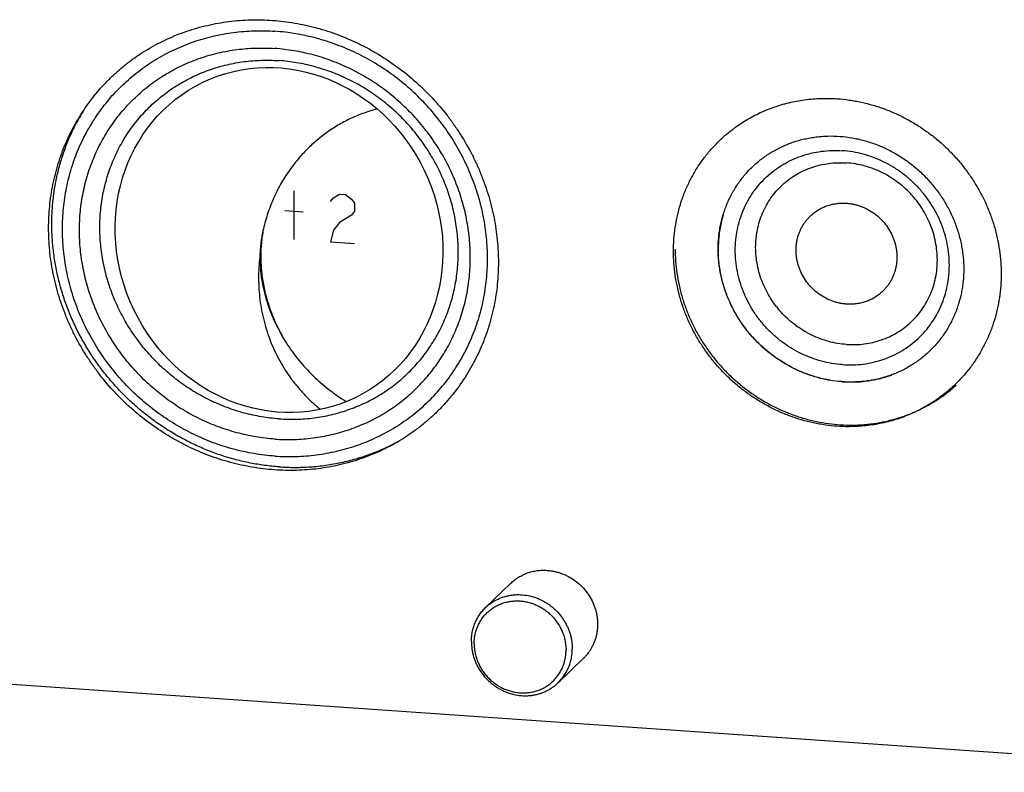
# Model space of a CAD drawing. Units: inches. Extents: x 0.3 to 21.7, y 0.3 to 16.7.
# Drawn here: x 9.2 to 11.3, y 5.8 to 7.4 of the extents above; entities that cross this region are included whole.
import ezdxf

# ---------------------------------------------------------------- set-up
doc = ezdxf.new("R2010")
doc.units = ezdxf.units.IN
doc.header["$LTSCALE"] = 1.21
doc.header["$MEASUREMENT"] = 0
doc.layers.get('0').update_dxf_attribs({"linetype": 'CONTINUOUS'})

msp = doc.modelspace()

# ---------------------------------------------------------------- linework, layer by layer
at = {"color": 4, "linetype": 'CONTINUOUS'}
for p, q in [((9.784, 6.9581), (9.784, 7.0624)), ((9.8622, 7.0396), (9.8687, 7.0478)), ((9.8687, 7.0478), (9.8818, 7.0556)), ((9.8818, 7.0556), (9.8948, 7.0547)), ((9.8948, 7.0547), (9.9079, 7.0451)), ((9.9079, 7.0451), (9.9144, 7.0359)), ((9.7644, 7.0203), (9.8035, 7.0176)), ((9.9144, 7.0359), (9.9144, 7.0186)), ((9.9079, 7.0103), (9.8818, 6.9947)), ((9.9144, 7.0186), (9.9079, 7.0103)), ((9.8687, 6.9783), (9.8622, 6.9526)), ((9.8818, 6.9947), (9.8687, 6.9783)), ((9.8622, 6.9526), (9.9144, 6.949))]:
    msp.add_line(p, q, dxfattribs=at)
at = {"color": 7, "linetype": 'CONTINUOUS'}
for p, q in [((10.2509, 6.217), (10.1964, 6.1644)), ((11.9052, 5.8095), (6.7431, 6.1675)), ((10.4072, 6.0552), (10.3527, 6.0025))]:
    msp.add_line(p, q, dxfattribs=at)
for centre, radius, start, end in [((9.712, 7.0003), 0.4484, 148.5128, 152.4714), ((9.7102, 7.0014), 0.4463, 147.7358, 148.509), ((10.9538, 6.9385), 0.256, 164.0758, 170.967), ((10.9508, 6.9393), 0.253, 163.3448, 164.063), ((10.9577, 6.9379), 0.26, 170.9557, 172.9817), ((10.9616, 6.9375), 0.2639, 172.9961, 178.7673), ((10.9647, 6.9374), 0.267, 178.7632, 180.0132), ((10.9659, 6.9374), 0.2682, 180.0137, 181.2788), ((10.9854, 6.9026), 0.2517, 282.2479, 289.763), ((10.9862, 6.9001), 0.2491, 289.7766, 289.9978), ((10.9837, 6.92), 0.2692, 265.8179, 266.0329), ((10.9836, 6.9178), 0.267, 266.0283, 271.819), ((10.9837, 6.9136), 0.2629, 271.834, 274.1184), ((10.984, 6.9095), 0.2587, 274.1091, 280.5646), ((10.9846, 6.9062), 0.2554, 280.5764, 282.2605)]:
    msp.add_arc(centre, radius, start, end, dxfattribs=at)
msp.add_ellipse((9.7516, 6.9568), major_axis=(-0.164, 0.34), ratio=0.919253, dxfattribs=at)
for points, knots in [([(9.2553, 6.9825), (9.2553, 6.9983), (9.2564, 7.022), (9.2603, 7.0532), (9.2657, 7.0839), (9.2753, 7.1215), (9.2886, 7.1579), (9.3014, 7.1859), (9.3121, 7.2062), (9.3237, 7.226), (9.3406, 7.2514), (9.3594, 7.2754), (9.38, 7.2978), (9.3963, 7.3137), (9.4134, 7.3288), (9.4373, 7.3477), (9.4626, 7.3646), (9.4893, 7.3796), (9.5099, 7.3897), (9.531, 7.3989), (9.5599, 7.4096), (9.5972, 7.4202), (9.6356, 7.4271), (9.6667, 7.4302), (9.6982, 7.4318), (9.7379, 7.4309), (9.7775, 7.4261), (9.809, 7.4199), (9.8404, 7.4122), (9.879, 7.3997), (9.9165, 7.3836), (9.9455, 7.3687), (9.974, 7.3523), (10.0082, 7.3293), (10.0402, 7.3033), (10.0643, 7.2807), (10.0874, 7.2571), (10.1089, 7.2319), (10.1285, 7.2053), (10.1468, 7.178), (10.1632, 7.1495), (10.1775, 7.12), (10.1872, 7.0974), (10.1958, 7.0745), (10.2058, 7.0437), (10.2135, 7.0123), (10.2189, 6.9805), (10.2228, 6.9488), (10.224, 6.9248), (10.224, 6.9089)], [0, 0, 0, 0, 0.031085, 0.046543, 0.061935, 0.09253, 0.122913, 0.138039, 0.153124, 0.168173, 0.183193, 0.213158, 0.228126, 0.24309, 0.258057, 0.273033, 0.303028, 0.31807, 0.333146, 0.348261, 0.363421, 0.393882, 0.424567, 0.440006, 0.455507, 0.486692, 0.518133, 0.53395, 0.549828, 0.58174, 0.613854, 0.62998, 0.646143, 0.678551, 0.711044, 0.727311, 0.743583, 0.776105, 0.792352, 0.808579, 0.840943, 0.857079, 0.873173, 0.889223, 0.905223, 0.93705, 0.952883, 0.968659, 1, 1, 1, 1]), ([(9.7428, 6.491), (9.7278, 6.4921), (9.6977, 6.4956), (9.6532, 6.5053), (9.6096, 6.5193), (9.5673, 6.5374), (9.5266, 6.5595), (9.488, 6.5853), (9.4519, 6.6146), (9.4186, 6.6471), (9.3884, 6.6825), (9.3616, 6.7205), (9.3385, 6.7606), (9.3192, 6.8026), (9.3041, 6.846), (9.2931, 6.8904), (9.2865, 6.9354), (9.2843, 6.9805), (9.2865, 7.0253), (9.2931, 7.0693), (9.304, 7.1122), (9.3191, 7.1536), (9.3384, 7.1929), (9.3615, 7.23), (9.3883, 7.2643), (9.4186, 7.2955), (9.452, 7.3235), (9.4881, 7.3478), (9.5268, 7.3682), (9.5675, 7.3847), (9.6098, 7.3969), (9.6535, 7.4048), (9.698, 7.4083), (9.7279, 7.4077), (9.7428, 7.4066)], [0, 0, 0, 0, 0.031403, 0.06301, 0.094807, 0.126773, 0.158881, 0.191097, 0.223385, 0.255706, 0.28802, 0.320287, 0.352469, 0.38453, 0.41644, 0.448172, 0.479708, 0.511036, 0.542152, 0.57306, 0.603772, 0.634308, 0.664695, 0.694968, 0.725163, 0.755323, 0.785491, 0.81571, 0.846018, 0.876455, 0.90705, 0.937829, 0.968809, 1, 1, 1, 1]), ([(9.7428, 6.491), (9.7577, 6.49), (9.7876, 6.4894), (9.8321, 6.4929), (9.8758, 6.5008), (9.9182, 6.513), (9.9589, 6.5294), (9.9975, 6.5499), (10.0337, 6.5742), (10.0671, 6.6021), (10.0973, 6.6334), (10.1241, 6.6677), (10.1473, 6.7047), (10.1665, 6.7441), (10.1817, 6.7854), (10.1926, 6.8283), (10.1992, 6.8724), (10.2014, 6.9172), (10.1991, 6.9623), (10.1925, 7.0072), (10.1816, 7.0516), (10.1664, 7.095), (10.1472, 7.137), (10.1241, 7.1772), (10.0973, 7.2152), (10.0671, 7.2506), (10.0337, 7.2831), (9.9976, 7.3124), (9.959, 7.3382), (9.9184, 7.3602), (9.876, 7.3783), (9.8324, 7.3923), (9.7879, 7.402), (9.7578, 7.4056), (9.7428, 7.4066)], [0, 0, 0, 0, 0.031191, 0.062171, 0.09295, 0.123545, 0.153982, 0.18429, 0.214509, 0.244677, 0.274837, 0.305032, 0.335305, 0.365692, 0.396228, 0.42694, 0.457848, 0.488964, 0.520292, 0.551828, 0.58356, 0.61547, 0.647531, 0.679713, 0.71198, 0.744294, 0.776615, 0.808903, 0.841119, 0.873227, 0.905193, 0.93699, 0.968597, 1, 1, 1, 1]), ([(9.7426, 6.5277), (9.7288, 6.5287), (9.7012, 6.532), (9.6603, 6.5409), (9.6201, 6.5537), (9.5812, 6.5704), (9.5438, 6.5906), (9.5084, 6.6144), (9.4752, 6.6413), (9.4445, 6.6712), (9.4167, 6.7038), (9.3921, 6.7387), (9.3708, 6.7756), (9.3532, 6.8142), (9.3392, 6.8541), (9.3292, 6.8949), (9.3231, 6.9363), (9.321, 6.9777), (9.323, 7.0189), (9.3291, 7.0594), (9.3391, 7.0989), (9.3531, 7.1369), (9.3708, 7.1731), (9.3921, 7.2071), (9.4167, 7.2387), (9.4445, 7.2674), (9.4752, 7.2931), (9.5085, 7.3155), (9.544, 7.3343), (9.5814, 7.3494), (9.6204, 7.3606), (9.6605, 7.3679), (9.7014, 7.3711), (9.7289, 7.3705), (9.7426, 7.3696)], [0, 0, 0, 0, 0.031403, 0.06301, 0.094807, 0.126773, 0.158881, 0.191097, 0.223385, 0.255706, 0.28802, 0.320287, 0.352469, 0.38453, 0.41644, 0.448172, 0.479708, 0.511036, 0.542152, 0.57306, 0.603772, 0.634308, 0.664695, 0.694968, 0.725163, 0.755323, 0.785491, 0.81571, 0.846018, 0.876455, 0.90705, 0.937829, 0.968809, 1, 1, 1, 1]), ([(9.7426, 6.5277), (9.7564, 6.5268), (9.7838, 6.5262), (9.8248, 6.5294), (9.8649, 6.5367), (9.9039, 6.5479), (9.9413, 6.563), (9.9768, 6.5818), (10.0101, 6.6042), (10.0407, 6.6298), (10.0686, 6.6586), (10.0932, 6.6901), (10.1145, 6.7242), (10.1322, 6.7604), (10.1461, 6.7984), (10.1562, 6.8378), (10.1622, 6.8784), (10.1642, 6.9195), (10.1622, 6.961), (10.1561, 7.0023), (10.1461, 7.0432), (10.1321, 7.0831), (10.1144, 7.1217), (10.0932, 7.1586), (10.0685, 7.1935), (10.0407, 7.2261), (10.0101, 7.256), (9.9769, 7.2829), (9.9414, 7.3066), (9.9041, 7.3269), (9.8651, 7.3436), (9.825, 7.3564), (9.7841, 7.3653), (9.7564, 7.3686), (9.7426, 7.3696)], [0, 0, 0, 0, 0.031191, 0.062171, 0.09295, 0.123545, 0.153982, 0.18429, 0.214509, 0.244677, 0.274837, 0.305032, 0.335305, 0.365692, 0.396228, 0.42694, 0.457848, 0.488964, 0.520292, 0.551828, 0.58356, 0.61547, 0.647531, 0.679713, 0.71198, 0.744294, 0.776615, 0.808903, 0.841119, 0.873227, 0.905193, 0.93699, 0.968597, 1, 1, 1, 1]), ([(9.7516, 6.5713), (9.739, 6.5722), (9.7136, 6.5752), (9.6761, 6.5833), (9.6393, 6.5951), (9.6036, 6.6104), (9.5693, 6.629), (9.5368, 6.6507), (9.5063, 6.6755), (9.4782, 6.7029), (9.4527, 6.7327), (9.4302, 6.7648), (9.4106, 6.7986), (9.3944, 6.834), (9.3816, 6.8706), (9.3724, 6.9081), (9.3668, 6.946), (9.365, 6.984), (9.3668, 7.0218), (9.3724, 7.0589), (9.3816, 7.0951), (9.3944, 7.13), (9.4106, 7.1632), (9.4301, 7.1944), (9.4527, 7.2233), (9.4782, 7.2497), (9.5064, 7.2733), (9.5369, 7.2938), (9.5694, 7.311), (9.6037, 7.3249), (9.6395, 7.3352), (9.6763, 7.3418), (9.7139, 7.3448), (9.739, 7.3442), (9.7516, 7.3434)], [0, 0, 0, 0, 0.031403, 0.06301, 0.094807, 0.126773, 0.158881, 0.191097, 0.223385, 0.255706, 0.28802, 0.320287, 0.352469, 0.38453, 0.41644, 0.448172, 0.479708, 0.511036, 0.542152, 0.57306, 0.603772, 0.634308, 0.664695, 0.694968, 0.725163, 0.755323, 0.785491, 0.81571, 0.846018, 0.876455, 0.90705, 0.937829, 0.968809, 1, 1, 1, 1]), ([(9.7516, 6.5713), (9.7642, 6.5704), (9.7894, 6.5699), (9.8269, 6.5728), (9.8638, 6.5795), (9.8995, 6.5898), (9.9338, 6.6036), (9.9664, 6.6209), (9.9969, 6.6414), (10.025, 6.6649), (10.0505, 6.6913), (10.0732, 6.7202), (10.0927, 6.7515), (10.1089, 6.7847), (10.1217, 6.8195), (10.1309, 6.8557), (10.1364, 6.8929), (10.1383, 6.9306), (10.1364, 6.9687), (10.1308, 7.0066), (10.1216, 7.044), (10.1088, 7.0806), (10.0926, 7.116), (10.0731, 7.1499), (10.0505, 7.1819), (10.025, 7.2118), (9.9969, 7.2392), (9.9665, 7.2639), (9.934, 7.2857), (9.8997, 7.3043), (9.864, 7.3195), (9.8272, 7.3313), (9.7897, 7.3395), (9.7643, 7.3425), (9.7516, 7.3434)], [0, 0, 0, 0, 0.031191, 0.062171, 0.09295, 0.123545, 0.153982, 0.18429, 0.214509, 0.244677, 0.274837, 0.305032, 0.335305, 0.365692, 0.396228, 0.42694, 0.457848, 0.488964, 0.520292, 0.551828, 0.58356, 0.61547, 0.647531, 0.679713, 0.71198, 0.744294, 0.776615, 0.808903, 0.841119, 0.873227, 0.905193, 0.93699, 0.968597, 1, 1, 1, 1]), ([(10.7003, 7.171), (10.7044, 7.175), (10.7128, 7.1827), (10.726, 7.1935), (10.7398, 7.2037), (10.7542, 7.2131), (10.769, 7.2217), (10.7843, 7.2296), (10.8001, 7.2366), (10.8162, 7.2428), (10.8327, 7.2482), (10.8494, 7.2527), (10.8665, 7.2563), (10.8895, 7.26), (10.9188, 7.2624), (10.9424, 7.262), (10.9541, 7.2612)], [0, 0, 0, 0, 0.061653, 0.123329, 0.185052, 0.246842, 0.308721, 0.370711, 0.43283, 0.495097, 0.557527, 0.620135, 0.682933, 0.745933, 0.872526, 1, 1, 1, 1]), ([(10.9541, 7.2612), (10.9627, 7.2606), (10.9756, 7.2592), (10.9928, 7.2564), (11.0098, 7.253), (11.031, 7.2477), (11.056, 7.2394), (11.0804, 7.2294), (11.1041, 7.2176), (11.1271, 7.2042), (11.1491, 7.1892), (11.1701, 7.1728), (11.1899, 7.1549), (11.2085, 7.1357), (11.2257, 7.1153), (11.2415, 7.0937), (11.2557, 7.0712), (11.2683, 7.0478), (11.2793, 7.0237), (11.2885, 6.999), (11.2959, 6.9737), (11.3015, 6.9481), (11.3053, 6.9223), (11.3071, 6.8965), (11.3071, 6.8707), (11.3052, 6.845), (11.3015, 6.8198), (11.2958, 6.795), (11.2884, 6.7708), (11.2807, 6.7512), (11.2736, 6.736), (11.2661, 6.7211), (11.2555, 6.703), (11.2436, 6.6859), (11.2333, 6.6728), (11.2226, 6.6602), (11.2139, 6.6512), (11.208, 6.6454)], [0, 0, 0, 0, 0.031144, 0.046777, 0.062447, 0.093892, 0.125474, 0.157181, 0.188999, 0.220911, 0.252897, 0.284937, 0.317011, 0.349096, 0.381171, 0.413212, 0.445199, 0.477112, 0.508932, 0.540641, 0.572226, 0.603673, 0.634973, 0.66612, 0.697111, 0.727945, 0.758625, 0.78916, 0.819558, 0.849833, 0.864932, 0.880006, 0.910084, 0.940093, 0.955082, 0.970061, 1, 1, 1, 1]), ([(9.963, 7.2392), (9.9535, 7.2367), (9.9347, 7.2309), (9.9075, 7.2197), (9.8814, 7.2062), (9.8565, 7.1903), (9.8332, 7.1724), (9.8115, 7.1524), (9.7916, 7.1306), (9.7796, 7.115), (9.7739, 7.1069)], [0, 0, 0, 0, 0.125084, 0.249971, 0.374747, 0.499502, 0.624323, 0.749295, 0.874497, 1, 1, 1, 1]), ([(9.7516, 6.4679), (9.7412, 6.4686), (9.7204, 6.4707), (9.6894, 6.4758), (9.6586, 6.4829), (9.6282, 6.4919), (9.5983, 6.5028), (9.5691, 6.5155), (9.5405, 6.53), (9.5128, 6.5463), (9.4861, 6.5642), (9.4605, 6.5837), (9.436, 6.6047), (9.4129, 6.6271), (9.3911, 6.6509), (9.3707, 6.6759), (9.3519, 6.702), (9.3347, 6.7292), (9.3192, 6.7573), (9.3055, 6.7863), (9.2935, 6.8159), (9.2834, 6.8461), (9.2752, 6.8767), (9.269, 6.9077), (9.2647, 6.9388), (9.2623, 6.9701), (9.262, 7.0013), (9.2636, 7.0323), (9.2666, 7.0579), (9.27, 7.0782), (9.274, 7.0983), (9.2803, 7.123), (9.2881, 7.1473), (9.2953, 7.1662), (9.3032, 7.1849), (9.3097, 7.1986), (9.3144, 7.2076)], [0, 0, 0, 0, 0.030951, 0.062036, 0.09325, 0.124586, 0.156036, 0.187591, 0.219238, 0.250964, 0.282756, 0.314598, 0.346474, 0.378368, 0.410263, 0.442142, 0.47399, 0.505789, 0.537525, 0.569184, 0.600751, 0.632216, 0.663568, 0.694798, 0.7259, 0.75687, 0.787704, 0.818402, 0.848966, 0.864201, 0.879404, 0.909715, 0.939909, 0.954969, 0.970003, 1, 1, 1, 1]), ([(10.9541, 6.5553), (10.9455, 6.5559), (10.9326, 6.5572), (10.9155, 6.56), (10.8984, 6.5634), (10.8772, 6.5687), (10.8522, 6.577), (10.8278, 6.587), (10.8041, 6.5988), (10.7811, 6.6122), (10.7591, 6.6272), (10.7381, 6.6436), (10.7183, 6.6615), (10.6997, 6.6807), (10.6825, 6.7012), (10.6667, 6.7227), (10.6525, 6.7452), (10.6399, 6.7686), (10.6289, 6.7927), (10.6197, 6.8174), (10.6123, 6.8427), (10.6067, 6.8683), (10.603, 6.8941), (10.6011, 6.9199), (10.6011, 6.9457), (10.603, 6.9714), (10.6068, 6.9966), (10.6124, 7.0214), (10.6198, 7.0457), (10.6275, 7.0652), (10.6346, 7.0805), (10.6422, 7.0953), (10.6527, 7.1134), (10.6646, 7.1305), (10.6749, 7.1436), (10.6856, 7.1562), (10.6943, 7.1652), (10.7003, 7.171)], [0, 0, 0, 0, 0.031144, 0.046777, 0.062447, 0.093892, 0.125474, 0.157181, 0.188999, 0.220911, 0.252897, 0.284937, 0.317011, 0.349096, 0.381171, 0.413212, 0.445199, 0.477112, 0.508932, 0.540641, 0.572226, 0.603673, 0.634973, 0.66612, 0.697111, 0.727945, 0.758625, 0.78916, 0.819558, 0.849833, 0.864932, 0.880006, 0.910084, 0.940093, 0.955082, 0.970061, 1, 1, 1, 1]), ([(10.6975, 6.9373), (10.6975, 6.9459), (10.6981, 6.9588), (10.7002, 6.9758), (10.7032, 6.9926), (10.7084, 7.013), (10.7156, 7.0328), (10.7226, 7.048), (10.7303, 7.0627), (10.7413, 7.0803), (10.7541, 7.0965), (10.7652, 7.1087), (10.7741, 7.1173), (10.7834, 7.1255), (10.7963, 7.1357), (10.8136, 7.1472), (10.8357, 7.1588), (10.859, 7.1681), (10.8792, 7.1738), (10.8958, 7.1771), (10.9084, 7.179), (10.9211, 7.1803), (10.9383, 7.1812), (10.96, 7.1806), (10.9817, 7.1779), (10.9989, 7.1746), (11.016, 7.1703), (11.0329, 7.1648), (11.0495, 7.1581), (11.0617, 7.1525), (11.0736, 7.1463), (11.0892, 7.1373), (11.1043, 7.1272), (11.1185, 7.1161), (11.1289, 7.1073), (11.1388, 7.098), (11.1515, 7.085), (11.1632, 7.0711), (11.174, 7.0566), (11.184, 7.0415), (11.1953, 7.022), (11.2046, 7.0015), (11.2109, 6.9848), (11.2164, 6.9679), (11.2206, 6.9507), (11.2236, 6.9333), (11.2257, 6.916), (11.2264, 6.9029), (11.2264, 6.8942)], [0, 0, 0, 0, 0.031065, 0.046497, 0.061855, 0.092351, 0.122599, 0.137646, 0.152645, 0.182516, 0.212277, 0.22714, 0.241998, 0.256859, 0.271731, 0.301529, 0.331459, 0.361575, 0.391919, 0.407192, 0.422535, 0.437948, 0.453435, 0.48462, 0.5161, 0.531951, 0.547871, 0.579892, 0.595995, 0.612151, 0.628355, 0.6446, 0.677186, 0.693522, 0.709875, 0.72624, 0.742608, 0.775321, 0.791661, 0.807979, 0.840512, 0.872882, 0.888996, 0.905054, 0.936973, 0.95284, 0.968639, 1, 1, 1, 1]), ([(10.9649, 6.6881), (10.9573, 6.6886), (10.9422, 6.6904), (10.9198, 6.6953), (10.8978, 6.7023), (10.8765, 6.7115), (10.856, 6.7226), (10.8366, 6.7356), (10.8184, 6.7503), (10.8016, 6.7667), (10.7864, 6.7845), (10.7729, 6.8036), (10.7613, 6.8239), (10.7516, 6.845), (10.744, 6.8669), (10.7385, 6.8892), (10.7351, 6.9119), (10.734, 6.9346), (10.7351, 6.9571), (10.7384, 6.9793), (10.7439, 7.0009), (10.7516, 7.0218), (10.7612, 7.0416), (10.7729, 7.0602), (10.7864, 7.0775), (10.8016, 7.0932), (10.8184, 7.1073), (10.8367, 7.1196), (10.8561, 7.1299), (10.8766, 7.1381), (10.898, 7.1443), (10.9199, 7.1483), (10.9424, 7.15), (10.9574, 7.1497), (10.9649, 7.1492)], [0, 0, 0, 0, 0.031403, 0.063009, 0.094807, 0.126773, 0.158881, 0.191097, 0.223385, 0.255706, 0.28802, 0.320287, 0.352469, 0.38453, 0.41644, 0.448172, 0.479708, 0.511036, 0.542152, 0.57306, 0.603772, 0.634308, 0.664695, 0.694968, 0.725163, 0.755323, 0.785491, 0.81571, 0.846018, 0.876455, 0.90705, 0.937829, 0.968809, 1, 1, 1, 1]), ([(10.9649, 6.6881), (10.9724, 6.6876), (10.9875, 6.6873), (11.0099, 6.689), (11.0319, 6.693), (11.0532, 6.6992), (11.0737, 6.7074), (11.0932, 6.7177), (11.1114, 6.73), (11.1282, 6.744), (11.1434, 6.7598), (11.1569, 6.7771), (11.1686, 6.7957), (11.1783, 6.8155), (11.1859, 6.8363), (11.1914, 6.858), (11.1947, 6.8801), (11.1958, 6.9027), (11.1947, 6.9254), (11.1914, 6.9481), (11.1859, 6.9704), (11.1782, 6.9923), (11.1685, 7.0134), (11.1569, 7.0336), (11.1434, 7.0528), (11.1282, 7.0706), (11.1114, 7.087), (11.0932, 7.1017), (11.0738, 7.1147), (11.0533, 7.1258), (11.032, 7.1349), (11.01, 7.142), (10.9876, 7.1469), (10.9725, 7.1487), (10.9649, 7.1492)], [0, 0, 0, 0, 0.031191, 0.062171, 0.09295, 0.123545, 0.153982, 0.18429, 0.214509, 0.244677, 0.274837, 0.305032, 0.335305, 0.365692, 0.396228, 0.42694, 0.457848, 0.488964, 0.520292, 0.551828, 0.58356, 0.61547, 0.647531, 0.679713, 0.71198, 0.744294, 0.776615, 0.808903, 0.841119, 0.873227, 0.905193, 0.936991, 0.968597, 1, 1, 1, 1]), ([(9.7739, 7.1069), (9.7705, 7.1021), (9.7639, 7.0922), (9.7548, 7.0769), (9.7465, 7.0611), (9.7364, 7.0394), (9.7258, 7.0113), (9.7195, 6.9881), (9.717, 6.9763)], [0, 0, 0, 0, 0.124114, 0.24846, 0.373056, 0.497914, 0.748381, 1, 1, 1, 1]), ([(10.9739, 6.7317), (10.9675, 6.7321), (10.9546, 6.7336), (10.9356, 6.7378), (10.917, 6.7437), (10.8989, 6.7515), (10.8844, 6.7593), (10.8733, 6.7664), (10.8624, 6.774), (10.8496, 6.7845), (10.8377, 6.796), (10.8289, 6.8059), (10.8205, 6.8162), (10.811, 6.8297), (10.8011, 6.8469), (10.7929, 6.8648), (10.7864, 6.8834), (10.7817, 6.9024), (10.7789, 6.9216), (10.7779, 6.9409), (10.7789, 6.96), (10.7817, 6.9788), (10.7864, 6.9972), (10.7928, 7.0148), (10.8011, 7.0317), (10.8109, 7.0475), (10.8224, 7.0622), (10.8353, 7.0755), (10.8496, 7.0875), (10.8651, 7.0978), (10.8816, 7.1066), (10.899, 7.1136), (10.9171, 7.1188), (10.9357, 7.1222), (10.9548, 7.1237), (10.9675, 7.1234), (10.9739, 7.123)], [0, 0, 0, 0, 0.031402, 0.063008, 0.094806, 0.126771, 0.158878, 0.174979, 0.191102, 0.22339, 0.25571, 0.271875, 0.288032, 0.320299, 0.35248, 0.384541, 0.41645, 0.448182, 0.479717, 0.511045, 0.54216, 0.573067, 0.603778, 0.634314, 0.664701, 0.694973, 0.725168, 0.755328, 0.785495, 0.815713, 0.846021, 0.876457, 0.907052, 0.93783, 0.96881, 1, 1, 1, 1]), ([(10.9739, 6.7317), (10.9803, 6.7312), (10.9931, 6.731), (11.0121, 6.7325), (11.0307, 6.7358), (11.0489, 6.741), (11.0663, 6.7481), (11.0828, 6.7568), (11.0982, 6.7672), (11.1125, 6.7791), (11.1254, 6.7925), (11.1369, 6.8072), (11.1468, 6.823), (11.155, 6.8398), (11.1615, 6.8575), (11.1661, 6.8758), (11.169, 6.8947), (11.1699, 6.9138), (11.1689, 6.9331), (11.1661, 6.9523), (11.1614, 6.9713), (11.155, 6.9898), (11.1467, 7.0078), (11.1368, 7.0249), (11.1273, 7.0385), (11.1189, 7.0487), (11.1101, 7.0586), (11.0982, 7.0702), (11.0854, 7.0806), (11.0745, 7.0882), (11.0634, 7.0953), (11.0489, 7.1032), (11.0308, 7.1109), (11.0122, 7.1169), (10.9932, 7.121), (10.9803, 7.1225), (10.9739, 7.123)], [0, 0, 0, 0, 0.03119, 0.06217, 0.092948, 0.123543, 0.153979, 0.184287, 0.214505, 0.244672, 0.274832, 0.305027, 0.335299, 0.365686, 0.396222, 0.426933, 0.45784, 0.488955, 0.520283, 0.551818, 0.58355, 0.615459, 0.64752, 0.679701, 0.711968, 0.728125, 0.74429, 0.77661, 0.808898, 0.825021, 0.841122, 0.873229, 0.905194, 0.936992, 0.968598, 1, 1, 1, 1]), ([(10.8958, 7.0082), (10.8983, 7.0107), (10.9036, 7.0153), (10.9123, 7.0213), (10.9216, 7.0264), (10.9314, 7.0305), (10.9417, 7.0335), (10.9522, 7.0355), (10.963, 7.0364), (10.9703, 7.0362), (10.9739, 7.036)], [0, 0, 0, 0, 0.123317, 0.246817, 0.370675, 0.49505, 0.620077, 0.745867, 0.872493, 1, 1, 1, 1]), ([(10.9739, 7.036), (10.9766, 7.0358), (10.9819, 7.0352), (10.9898, 7.0338), (10.9976, 7.0318), (11.0053, 7.0293), (11.0128, 7.0262), (11.0226, 7.0214), (11.0341, 7.0141), (11.0467, 7.0035), (11.0577, 6.9913), (11.067, 6.9777), (11.0731, 6.9654), (11.0769, 6.9553), (11.0791, 6.9475), (11.0809, 6.9396), (11.082, 6.9317), (11.0826, 6.9237), (11.0826, 6.9158), (11.082, 6.9079), (11.0809, 6.9001), (11.0791, 6.8925), (11.0768, 6.885), (11.074, 6.8778), (11.0706, 6.8708), (11.0667, 6.8642), (11.0623, 6.8578), (11.0575, 6.8519), (11.0539, 6.8482), (11.0521, 6.8464)], [0, 0, 0, 0, 0.03115, 0.062456, 0.093906, 0.125495, 0.157208, 0.189033, 0.252906, 0.316996, 0.381131, 0.445135, 0.508843, 0.540559, 0.572149, 0.603603, 0.63491, 0.666063, 0.69706, 0.7279, 0.758587, 0.789128, 0.819533, 0.849813, 0.879987, 0.910071, 0.940086, 0.970055, 1, 1, 1, 1]), ([(10.9739, 6.8187), (10.9713, 6.8188), (10.9659, 6.8194), (10.9581, 6.8208), (10.9502, 6.8228), (10.9425, 6.8254), (10.935, 6.8284), (10.9253, 6.8333), (10.9137, 6.8406), (10.9011, 6.8512), (10.8901, 6.8634), (10.8808, 6.877), (10.8747, 6.8892), (10.871, 6.8994), (10.8687, 6.9072), (10.8669, 6.915), (10.8658, 6.923), (10.8652, 6.9309), (10.8652, 6.9389), (10.8658, 6.9468), (10.867, 6.9546), (10.8687, 6.9622), (10.871, 6.9696), (10.8738, 6.9769), (10.8772, 6.9838), (10.8811, 6.9905), (10.8855, 6.9968), (10.8904, 7.0028), (10.8939, 7.0065), (10.8958, 7.0082)], [0, 0, 0, 0, 0.03115, 0.062456, 0.093906, 0.125495, 0.157208, 0.189033, 0.252906, 0.316996, 0.381131, 0.445135, 0.508843, 0.540559, 0.572149, 0.603603, 0.63491, 0.666063, 0.69706, 0.7279, 0.758587, 0.789128, 0.819533, 0.849813, 0.879987, 0.910071, 0.940086, 0.970055, 1, 1, 1, 1]), ([(10.224, 6.9089), (10.224, 6.8932), (10.2229, 6.8695), (10.219, 6.8383), (10.2136, 6.8076), (10.204, 6.7699), (10.1907, 6.7336), (10.1778, 6.7056), (10.1672, 6.6852), (10.1555, 6.6655), (10.1387, 6.6401), (10.1199, 6.6161), (10.0993, 6.5937), (10.083, 6.5778), (10.0659, 6.5627), (10.042, 6.5438), (10.0166, 6.5268), (9.99, 6.5119), (9.9694, 6.5017), (9.9482, 6.4926), (9.9193, 6.4819), (9.882, 6.4712), (9.8437, 6.4644), (9.8125, 6.4613), (9.781, 6.4597), (9.7413, 6.4606), (9.7017, 6.4654), (9.6703, 6.4715), (9.6389, 6.4793), (9.6002, 6.4917), (9.5628, 6.5078), (9.5337, 6.5228), (9.5053, 6.5392), (9.4711, 6.5622), (9.439, 6.5882), (9.4149, 6.6108), (9.3918, 6.6344), (9.3704, 6.6596), (9.3508, 6.6861), (9.3325, 6.7135), (9.3161, 6.742), (9.3017, 6.7715), (9.2921, 6.794), (9.2835, 6.8169), (9.2735, 6.8478), (9.2658, 6.8792), (9.2603, 6.911), (9.2564, 6.9427), (9.2553, 6.9666), (9.2553, 6.9825)], [0, 0, 0, 0, 0.031085, 0.046543, 0.061935, 0.09253, 0.122913, 0.138039, 0.153124, 0.168173, 0.183193, 0.213158, 0.228126, 0.24309, 0.258057, 0.273033, 0.303028, 0.31807, 0.333146, 0.348261, 0.363421, 0.393882, 0.424567, 0.440006, 0.455507, 0.486692, 0.518133, 0.53395, 0.549828, 0.58174, 0.613854, 0.62998, 0.646143, 0.678551, 0.711044, 0.727311, 0.743583, 0.776105, 0.792352, 0.808579, 0.840943, 0.857079, 0.873173, 0.889223, 0.905223, 0.93705, 0.952883, 0.968659, 1, 1, 1, 1]), ([(9.717, 6.9763), (9.716, 6.9717), (9.7146, 6.9647), (9.7131, 6.9553), (9.7121, 6.9483), (9.7114, 6.9413), (9.7108, 6.9343), (9.7105, 6.9286), (9.7103, 6.924), (9.7103, 6.9217), (9.7103, 6.9206)], [0, 0, 0, 0, 0.253851, 0.380358, 0.506438, 0.631906, 0.756459, 0.879542, 0.940221, 1, 1, 1, 1]), ([(9.717, 6.9763), (9.7161, 6.9713), (9.7146, 6.9613), (9.7131, 6.946), (9.7123, 6.9306), (9.7122, 6.91), (9.7139, 6.884), (9.7181, 6.8581), (9.7229, 6.8376), (9.7273, 6.8222), (9.7323, 6.807), (9.7399, 6.7869), (9.7512, 6.7623), (9.7619, 6.7434), (9.7677, 6.7342)], [0, 0, 0, 0, 0.060298, 0.120855, 0.181682, 0.242795, 0.365893, 0.490243, 0.552912, 0.615898, 0.679197, 0.742802, 0.870858, 1, 1, 1, 1]), ([(10.6048, 6.9373), (10.6048, 6.9286), (10.6054, 6.9111), (10.6083, 6.885), (10.613, 6.859), (10.6185, 6.8377), (10.6238, 6.8208), (10.6297, 6.8041), (10.6382, 6.7836), (10.6501, 6.7597), (10.6614, 6.7405), (10.6712, 6.7256), (10.679, 6.7147), (10.6871, 6.7041), (10.6984, 6.6902), (10.7135, 6.6737), (10.7328, 6.6551), (10.7534, 6.6379), (10.7751, 6.6222), (10.7978, 6.608), (10.8213, 6.5955), (10.8456, 6.5847), (10.8706, 6.5756), (10.896, 6.5683), (10.9218, 6.5629), (10.9478, 6.5593), (10.974, 6.5577), (11, 6.5579), (11.0259, 6.5601), (11.0515, 6.5642), (11.0724, 6.5692), (11.0888, 6.5741), (11.101, 6.5782), (11.113, 6.5828), (11.1287, 6.5896), (11.1477, 6.5991), (11.166, 6.6101), (11.18, 6.6196), (11.1937, 6.6297), (11.2035, 6.6379), (11.2098, 6.6436)], [0, 0, 0, 0, 0.031095, 0.062319, 0.093651, 0.125089, 0.140849, 0.156634, 0.188264, 0.219973, 0.251746, 0.267654, 0.283573, 0.2995, 0.315433, 0.347305, 0.379176, 0.411029, 0.442846, 0.474613, 0.506313, 0.537934, 0.569463, 0.600891, 0.63221, 0.663414, 0.6945, 0.725469, 0.756322, 0.787064, 0.817702, 0.832988, 0.848251, 0.863493, 0.878716, 0.909104, 0.939436, 0.954589, 0.969733, 1, 1, 1, 1]), ([(11.2264, 6.8942), (11.2264, 6.8856), (11.2257, 6.8727), (11.2236, 6.8557), (11.2207, 6.8389), (11.2154, 6.8185), (11.2082, 6.7987), (11.2012, 6.7835), (11.1935, 6.7688), (11.1825, 6.7512), (11.1698, 6.7349), (11.1586, 6.7228), (11.1497, 6.7142), (11.1404, 6.706), (11.1275, 6.6958), (11.1103, 6.6843), (11.0882, 6.6727), (11.0649, 6.6634), (11.0446, 6.6577), (11.0281, 6.6543), (11.0154, 6.6524), (11.0027, 6.6512), (10.9855, 6.6503), (10.9638, 6.6509), (10.9422, 6.6535), (10.925, 6.6569), (10.9078, 6.6612), (10.8909, 6.6667), (10.8744, 6.6733), (10.8622, 6.679), (10.8502, 6.6851), (10.8346, 6.6942), (10.8196, 6.7043), (10.8053, 6.7154), (10.795, 6.7242), (10.785, 6.7335), (10.7724, 6.7465), (10.7606, 6.7603), (10.7498, 6.7749), (10.7398, 6.7899), (10.7286, 6.8095), (10.7192, 6.8299), (10.7129, 6.8467), (10.7075, 6.8636), (10.7032, 6.8808), (10.7002, 6.8982), (10.6981, 6.9155), (10.6975, 6.9286), (10.6975, 6.9373)], [0, 0, 0, 0, 0.031065, 0.046497, 0.061855, 0.092351, 0.122599, 0.137646, 0.152645, 0.182516, 0.212277, 0.22714, 0.241998, 0.256859, 0.271731, 0.301529, 0.331459, 0.361575, 0.391919, 0.407192, 0.422535, 0.437948, 0.453435, 0.48462, 0.5161, 0.531951, 0.547871, 0.579892, 0.595995, 0.612151, 0.628355, 0.6446, 0.677186, 0.693522, 0.709875, 0.72624, 0.742608, 0.775321, 0.791661, 0.807979, 0.840512, 0.872882, 0.888996, 0.905054, 0.936973, 0.95284, 0.968639, 1, 1, 1, 1]), ([(9.7103, 6.9206), (9.7094, 6.9129), (9.708, 6.8974), (9.7073, 6.874), (9.708, 6.8507), (9.7102, 6.8275), (9.7139, 6.8045), (9.719, 6.7818), (9.7255, 6.7595), (9.7333, 6.7377), (9.7425, 6.7165), (9.753, 6.696), (9.7648, 6.6762), (9.7778, 6.6573), (9.792, 6.6393), (9.8072, 6.6222), (9.8235, 6.6062), (9.8351, 6.5963), (9.841, 6.5916)], [0, 0, 0, 0, 0.063224, 0.126401, 0.189515, 0.252552, 0.315499, 0.378344, 0.441079, 0.503693, 0.566182, 0.628541, 0.690768, 0.752863, 0.814828, 0.876668, 0.938389, 1, 1, 1, 1]), ([(9.7103, 6.9206), (9.7104, 6.9126), (9.711, 6.8966), (9.7139, 6.8726), (9.7185, 6.8486), (9.7249, 6.8249), (9.7331, 6.8014), (9.7429, 6.7783), (9.7544, 6.7558), (9.7631, 6.7413), (9.7677, 6.7342)], [0, 0, 0, 0, 0.121116, 0.243312, 0.366634, 0.4911, 0.616707, 0.743429, 0.871216, 1, 1, 1, 1]), ([(10.9641, 6.6515), (10.9555, 6.6521), (10.9382, 6.6542), (10.9126, 6.6598), (10.8876, 6.6678), (10.8632, 6.6782), (10.8398, 6.6908), (10.8176, 6.7055), (10.7968, 6.7222), (10.7775, 6.7407), (10.7599, 6.7609), (10.7443, 6.7825), (10.7307, 6.8054), (10.7193, 6.8294), (10.7102, 6.8542), (10.7035, 6.8796), (10.6992, 6.9054), (10.6979, 6.9227), (10.6978, 6.9314)], [0, 0, 0, 0, 0.061439, 0.123271, 0.185469, 0.247992, 0.310789, 0.373797, 0.436948, 0.500169, 0.563384, 0.626516, 0.689494, 0.752249, 0.814721, 0.876861, 0.938629, 1, 1, 1, 1]), ([(11.0521, 6.8464), (11.0495, 6.844), (11.0442, 6.8394), (11.0355, 6.8333), (11.0262, 6.8283), (11.0164, 6.8242), (11.0062, 6.8211), (10.9956, 6.8192), (10.9848, 6.8183), (10.9775, 6.8184), (10.9739, 6.8187)], [0, 0, 0, 0, 0.123317, 0.246817, 0.370675, 0.49505, 0.620077, 0.745867, 0.872493, 1, 1, 1, 1]), ([(9.7677, 6.7342), (9.7718, 6.7279), (9.7802, 6.7156), (9.7986, 6.6918), (9.8242, 6.6639), (9.8528, 6.6389), (9.8773, 6.6208), (9.89, 6.6124), (9.8965, 6.6084)], [0, 0, 0, 0, 0.123283, 0.247271, 0.49686, 0.74803, 0.873983, 1, 1, 1, 1]), ([(11.208, 6.6454), (11.2039, 6.6414), (11.1955, 6.6337), (11.1822, 6.6229), (11.1684, 6.6127), (11.1541, 6.6033), (11.1392, 6.5947), (11.1239, 6.5868), (11.1082, 6.5798), (11.092, 6.5736), (11.0756, 6.5682), (11.0588, 6.5637), (11.0417, 6.5601), (11.0187, 6.5564), (10.9894, 6.554), (10.9659, 6.5544), (10.9541, 6.5553)], [0, 0, 0, 0, 0.061653, 0.123329, 0.185052, 0.246842, 0.308721, 0.370711, 0.43283, 0.495097, 0.557527, 0.620135, 0.682933, 0.745933, 0.872526, 1, 1, 1, 1]), ([(9.7516, 6.4679), (9.7629, 6.4671), (9.7854, 6.4663), (9.8191, 6.4675), (9.8525, 6.471), (9.8855, 6.4769), (9.9177, 6.485), (9.9492, 6.4954), (9.9797, 6.508), (9.9994, 6.5179), (10.009, 6.5232)], [0, 0, 0, 0, 0.126945, 0.253283, 0.379025, 0.504194, 0.628826, 0.752966, 0.876669, 1, 1, 1, 1]), ([(10.2509, 6.217), (10.2534, 6.2195), (10.2587, 6.2241), (10.2674, 6.2301), (10.2767, 6.2352), (10.2866, 6.2393), (10.2968, 6.2423), (10.3074, 6.2443), (10.3182, 6.2452), (10.3254, 6.245), (10.3291, 6.2448)], [0, 0, 0, 0, 0.123317, 0.246817, 0.370675, 0.49505, 0.620077, 0.745867, 0.872493, 1, 1, 1, 1]), ([(10.3291, 6.2448), (10.3317, 6.2446), (10.337, 6.244), (10.3449, 6.2426), (10.3527, 6.2406), (10.3604, 6.2381), (10.3679, 6.235), (10.3777, 6.2302), (10.3893, 6.2229), (10.4019, 6.2123), (10.4129, 6.2), (10.4222, 6.1865), (10.4282, 6.1742), (10.432, 6.1641), (10.4343, 6.1563), (10.436, 6.1484), (10.4372, 6.1405), (10.4378, 6.1325), (10.4377, 6.1246), (10.4372, 6.1167), (10.436, 6.1089), (10.4343, 6.1012), (10.432, 6.0938), (10.4291, 6.0866), (10.4258, 6.0796), (10.4219, 6.0729), (10.4175, 6.0666), (10.4126, 6.0607), (10.4091, 6.057), (10.4072, 6.0552)], [0, 0, 0, 0, 0.03115, 0.062456, 0.093906, 0.125495, 0.157208, 0.189033, 0.252906, 0.316996, 0.381131, 0.445135, 0.508843, 0.540559, 0.572149, 0.603603, 0.63491, 0.666063, 0.69706, 0.7279, 0.758587, 0.789128, 0.819533, 0.849813, 0.879987, 0.910071, 0.940086, 0.970055, 1, 1, 1, 1]), ([(10.1719, 6.0867), (10.1719, 6.0899), (10.1722, 6.0964), (10.1734, 6.1043), (10.1748, 6.1106), (10.1761, 6.1152), (10.1776, 6.1197), (10.1794, 6.1241), (10.1814, 6.1284), (10.1835, 6.1326), (10.1859, 6.1366), (10.1894, 6.1419), (10.1933, 6.1468), (10.1975, 6.1514), (10.202, 6.1558), (10.2068, 6.1598), (10.2119, 6.1634), (10.2172, 6.1668), (10.2241, 6.1705), (10.2329, 6.174), (10.2421, 6.1767), (10.2515, 6.1784), (10.2611, 6.1791), (10.2709, 6.1789), (10.2806, 6.1778), (10.2902, 6.1757), (10.2996, 6.1727), (10.3088, 6.1688), (10.3175, 6.164), (10.3245, 6.1594), (10.3298, 6.1553), (10.3336, 6.152), (10.3373, 6.1486), (10.3408, 6.145), (10.3442, 6.1412), (10.3473, 6.1373), (10.3503, 6.1333), (10.354, 6.1278), (10.3582, 6.1205), (10.3617, 6.113), (10.364, 6.1068), (10.3655, 6.102), (10.3668, 6.0973), (10.3682, 6.0909), (10.3694, 6.0828), (10.3698, 6.0763), (10.3698, 6.073)], [0, 0, 0, 0, 0.0311, 0.062017, 0.077402, 0.092737, 0.108027, 0.123277, 0.13849, 0.153671, 0.168823, 0.183951, 0.214143, 0.229228, 0.24431, 0.274475, 0.289578, 0.3047, 0.335006, 0.365438, 0.39603, 0.426806, 0.457782, 0.48897, 0.520368, 0.551972, 0.583766, 0.615729, 0.647833, 0.680045, 0.696185, 0.712338, 0.728499, 0.744664, 0.760827, 0.776983, 0.793127, 0.809255, 0.841433, 0.873491, 0.889467, 0.905402, 0.921294, 0.937142, 0.968688, 1, 1, 1, 1]), ([(10.1964, 6.1644), (10.1983, 6.1662), (10.2021, 6.1696), (10.2084, 6.1744), (10.2149, 6.1786), (10.2218, 6.1823), (10.229, 6.1854), (10.2365, 6.188), (10.2441, 6.19), (10.252, 6.1914), (10.2599, 6.1923), (10.2706, 6.1926), (10.2841, 6.1914), (10.2974, 6.1884), (10.3077, 6.1847), (10.3153, 6.1815), (10.3227, 6.1777), (10.3298, 6.1733), (10.3366, 6.1685), (10.343, 6.1632), (10.3491, 6.1575), (10.3566, 6.1493), (10.3633, 6.1404), (10.369, 6.1309), (10.3727, 6.1235), (10.3759, 6.1159), (10.3786, 6.1081), (10.3806, 6.1001), (10.3826, 6.0895), (10.3832, 6.0813), (10.3832, 6.0759)], [0, 0, 0, 0, 0.029947, 0.059919, 0.089939, 0.12003, 0.150212, 0.180505, 0.210924, 0.241483, 0.272192, 0.303056, 0.36522, 0.428001, 0.459622, 0.491367, 0.52322, 0.555163, 0.587176, 0.619239, 0.651328, 0.683421, 0.747489, 0.77946, 0.811348, 0.843132, 0.874795, 0.90633, 0.937731, 1, 1, 1, 1]), ([(10.1659, 6.091), (10.1659, 6.0945), (10.1662, 6.1014), (10.1677, 6.1116), (10.1702, 6.1216), (10.1736, 6.1312), (10.178, 6.1404), (10.1824, 6.1476), (10.1863, 6.1531), (10.1895, 6.157), (10.1928, 6.1608), (10.1952, 6.1632), (10.1964, 6.1644)], [0, 0, 0, 0, 0.127283, 0.253843, 0.37957, 0.504563, 0.628963, 0.752893, 0.814743, 0.876531, 0.938276, 1, 1, 1, 1]), ([(10.1659, 6.091), (10.1659, 6.0856), (10.1665, 6.0775), (10.1685, 6.0668), (10.1705, 6.0589), (10.1732, 6.0511), (10.1764, 6.0434), (10.1801, 6.036), (10.1858, 6.0265), (10.1925, 6.0176), (10.2, 6.0094), (10.2061, 6.0037), (10.2125, 5.9984), (10.2193, 5.9936), (10.2264, 5.9893), (10.2338, 5.9855), (10.2414, 5.9822), (10.2517, 5.9786), (10.265, 5.9755), (10.2785, 5.9744), (10.2892, 5.9747), (10.2971, 5.9755), (10.305, 5.9769), (10.3126, 5.9789), (10.3201, 5.9815), (10.3273, 5.9847), (10.3342, 5.9884), (10.3408, 5.9926), (10.347, 5.9973), (10.3508, 6.0007), (10.3527, 6.0025)], [0, 0, 0, 0, 0.062269, 0.09367, 0.125205, 0.156868, 0.188652, 0.22054, 0.252511, 0.316579, 0.348672, 0.380761, 0.412824, 0.444837, 0.47678, 0.508633, 0.540378, 0.571999, 0.63478, 0.696944, 0.727808, 0.758517, 0.789076, 0.819495, 0.849788, 0.87997, 0.910061, 0.940081, 0.970053, 1, 1, 1, 1]), ([(10.1719, 6.0867), (10.1719, 6.0835), (10.1722, 6.077), (10.1734, 6.0689), (10.1748, 6.0625), (10.1761, 6.0577), (10.1776, 6.053), (10.18, 6.0468), (10.1834, 6.0392), (10.1876, 6.032), (10.1913, 6.0264), (10.1943, 6.0224), (10.1975, 6.0185), (10.2008, 6.0147), (10.2044, 6.0111), (10.208, 6.0077), (10.2119, 6.0045), (10.2172, 6.0004), (10.2241, 5.9957), (10.2329, 5.991), (10.242, 5.987), (10.2515, 5.984), (10.2611, 5.9819), (10.2708, 5.9808), (10.2805, 5.9806), (10.2901, 5.9813), (10.2996, 5.983), (10.3087, 5.9857), (10.3175, 5.9892), (10.3245, 5.9929), (10.3298, 5.9963), (10.3349, 5.9999), (10.3397, 6.0039), (10.3442, 6.0083), (10.3484, 6.0129), (10.3523, 6.0179), (10.3557, 6.0231), (10.3581, 6.0272), (10.3603, 6.0314), (10.3623, 6.0357), (10.364, 6.0401), (10.3655, 6.0446), (10.3668, 6.0492), (10.3683, 6.0554), (10.3694, 6.0633), (10.3698, 6.0698), (10.3698, 6.073)], [0, 0, 0, 0, 0.031312, 0.062858, 0.078706, 0.094598, 0.110533, 0.126509, 0.158567, 0.190745, 0.206873, 0.223017, 0.239173, 0.255336, 0.271501, 0.287662, 0.303815, 0.319955, 0.352167, 0.384271, 0.416234, 0.448028, 0.479632, 0.51103, 0.542218, 0.573194, 0.60397, 0.634562, 0.664994, 0.6953, 0.710422, 0.725525, 0.75569, 0.770772, 0.785857, 0.816049, 0.831177, 0.846329, 0.86151, 0.876723, 0.891973, 0.907263, 0.922598, 0.937983, 0.9689, 1, 1, 1, 1]), ([(10.3527, 6.0025), (10.3539, 6.0037), (10.3563, 6.0061), (10.3596, 6.0099), (10.3628, 6.0138), (10.3667, 6.0193), (10.3711, 6.0265), (10.3755, 6.0357), (10.3789, 6.0453), (10.3814, 6.0553), (10.3829, 6.0656), (10.3832, 6.0725), (10.3832, 6.0759)], [0, 0, 0, 0, 0.061724, 0.123469, 0.185257, 0.247107, 0.371037, 0.495437, 0.62043, 0.746157, 0.872717, 1, 1, 1, 1])]:
    msp.add_open_spline(points, degree=3, knots=knots, dxfattribs=at)

doc.saveas('drawing.dxf')
